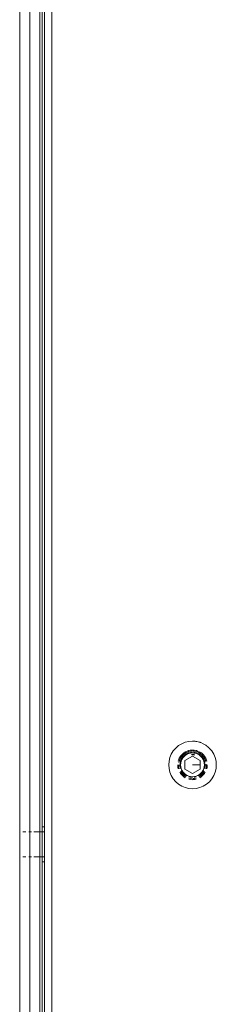
# Model space of a CAD drawing. Units: millimetres. Extents: x -8893 to -495, y -6300 to 11514.
# Drawn here: x -1427 to -1401, y 1724 to 1855 of the extents above; entities that cross this region are included whole.
import ezdxf

# ---------------------------------------------------------------- set-up
doc = ezdxf.new("R2010")
doc.units = ezdxf.units.MM
doc.header["$LTSCALE"] = 6
doc.layers.add('01 TFD DETAILS', color=7, linetype='Continuous', lineweight=5)
doc.layers.add('01 TFD FIREPLACE', color=7, linetype='Continuous', lineweight=20)

# ---------------------------------------------------------------- blocks, each defined once
blk = doc.blocks.new('A$C7aa73be9')
at = {"layer": '01 TFD DETAILS'}
for p, q in [((2167.09, 1159.08), (2167.78, 1159.37)), ((2167.78, 1159.37), (2168.51, 1159.54)), ((2168.51, 1159.54), (2169.25, 1159.6)), ((2169.81, 1159.57), (2169.25, 1159.6)), ((2169.89, 1159.55), (2169.81, 1159.57)), ((2169.99, 1159.54), (2169.89, 1159.55)), ((2169.99, 1159.54), (2170.11, 1159.51)), ((2170.11, 1159.51), (2170.36, 1159.47)), ((2170.36, 1159.47), (2170.63, 1159.39)), ((2170.72, 1159.37), (2170.63, 1159.39)), ((2170.72, 1159.37), (2170.79, 1159.34)), ((2170.79, 1159.34), (2170.89, 1159.31)), ((2171.41, 1159.08), (2170.89, 1159.31)), ((2165.02, 1157.01), (2165.41, 1157.64)), ((2165.41, 1157.64), (2165.89, 1158.21)), ((2165.89, 1158.21), (2166.46, 1158.7)), ((2166.46, 1158.7), (2167.09, 1159.08)), ((2167.52, 1157.24), (2167.16, 1156.94)), ((2167.52, 1157.24), (2167.71, 1157.36)), ((2167.63, 1157.08), (2168, 1157.3)), ((2167.71, 1157.36), (2167.77, 1157.41)), ((2167.77, 1157.41), (2167.82, 1157.43)), ((2167.82, 1157.43), (2167.91, 1157.48)), ((2168.34, 1157.66), (2167.91, 1157.48)), ((2168.4, 1157.47), (2168, 1157.3)), ((2168.12, 1157.08), (2168.48, 1157.23)), ((2168.44, 1157.68), (2168.34, 1157.66)), ((2168.82, 1157.57), (2168.4, 1157.47)), ((2168.49, 1157.7), (2168.44, 1157.68)), ((2168.56, 1157.25), (2168.48, 1157.23)), ((2168.49, 1157.7), (2168.56, 1157.71)), ((2168.51, 1157.12), (2168.88, 1157.2)), ((2168.56, 1157.71), (2168.79, 1157.77)), ((2168.6, 1157.27), (2168.56, 1157.25)), ((2168.67, 1157.28), (2168.6, 1157.27)), ((2168.86, 1157.32), (2168.67, 1157.28)), ((2169.27, 1157.8), (2168.79, 1157.77)), ((2168.82, 1157.57), (2169.25, 1157.6)), ((2168.86, 1157.32), (2169.25, 1157.35)), ((2168.88, 1157.2), (2169.25, 1157.23)), ((2169.25, 1157.23), (2169.53, 1157.22)), ((2169.6, 1157.78), (2169.27, 1157.8)), ((2169.68, 1157.57), (2169.36, 1157.59)), ((2169.48, 1157.32), (2169.54, 1157.34)), ((2169.53, 1157.22), (2169.81, 1157.17)), ((2169.61, 1157.32), (2169.54, 1157.34)), ((2169.94, 1157.72), (2169.6, 1157.78)), ((2169.64, 1157.32), (2169.61, 1157.32)), ((2169.64, 1157.32), (2169.7, 1157.31)), ((2169.68, 1157.57), (2170.1, 1157.47)), ((2169.7, 1157.31), (2169.79, 1157.28)), ((2169.79, 1157.28), (2169.83, 1157.28)), ((2169.9, 1157.27), (2169.83, 1157.28)), ((2169.93, 1157.26), (2169.9, 1157.27)), ((2169.97, 1157.24), (2169.93, 1157.26)), ((2170.01, 1157.7), (2169.94, 1157.72)), ((2170.02, 1157.23), (2169.97, 1157.24)), ((2170.05, 1157.69), (2170.01, 1157.7)), ((2170.06, 1157.22), (2170.02, 1157.23)), ((2170.27, 1157.62), (2170.05, 1157.69)), ((2170.06, 1157.22), (2170.12, 1157.2)), ((2170.5, 1157.3), (2170.1, 1157.47)), ((2170.12, 1157.2), (2170.38, 1157.08)), ((2170.59, 1157.48), (2170.27, 1157.62)), ((2170.87, 1157.08), (2170.5, 1157.3)), ((2170.59, 1157.48), (2170.69, 1157.42)), ((2170.69, 1157.42), (2170.72, 1157.41)), ((2170.76, 1157.38), (2170.72, 1157.41)), ((2170.89, 1157.31), (2170.76, 1157.38)), ((2171.17, 1157.1), (2170.89, 1157.31)), ((2171.89, 1158.8), (2171.41, 1159.08)), ((2171.89, 1158.8), (2171.95, 1158.75)), ((2172.04, 1158.7), (2171.95, 1158.75)), ((2172.04, 1158.7), (2172.14, 1158.61)), ((2172.14, 1158.61), (2172.33, 1158.46)), ((2172.33, 1158.46), (2172.54, 1158.27)), ((2172.61, 1158.21), (2172.54, 1158.27)), ((2172.61, 1158.21), (2172.66, 1158.15)), ((2172.66, 1158.15), (2172.74, 1158.08)), ((2173.09, 1157.64), (2172.74, 1158.08)), ((2173.09, 1157.64), (2173.48, 1157.01)), ((2164.5, 1154.85), (2164.56, 1155.6)), ((2164.56, 1155.6), (2164.73, 1156.32)), ((2164.73, 1156.32), (2165.02, 1157.01)), ((2166.39, 1155.57), (2166.4, 1155.62)), ((2166.4, 1155.62), (2166.42, 1155.65)), ((2166.44, 1155.76), (2166.42, 1155.65)), ((2166.62, 1156.19), (2166.44, 1155.76)), ((2166.55, 1155.34), (2166.63, 1155.7)), ((2166.68, 1156.28), (2166.62, 1156.19)), ((2166.8, 1156.1), (2166.63, 1155.7)), ((2166.7, 1156.33), (2166.68, 1156.28)), ((2166.7, 1156.33), (2166.74, 1156.39)), ((2166.74, 1156.39), (2166.86, 1156.59)), ((2166.77, 1155), (2166.78, 1155.24)), ((2166.78, 1155.24), (2166.83, 1155.43)), ((2167.03, 1156.47), (2166.8, 1156.1)), ((2166.84, 1155.5), (2166.83, 1155.43)), ((2166.85, 1155.54), (2166.84, 1155.5)), ((2166.87, 1155.63), (2166.85, 1155.54)), ((2167.16, 1156.94), (2166.86, 1156.59)), ((2166.87, 1155.63), (2167.02, 1155.99)), ((2166.87, 1154.85), (2166.9, 1155.22)), ((2166.9, 1155.22), (2166.99, 1155.59)), ((2166.99, 1155.59), (2167.13, 1155.93)), ((2167.07, 1156.06), (2167.02, 1155.99)), ((2167.03, 1156.47), (2167.31, 1156.8)), ((2167.08, 1156.1), (2167.07, 1156.06)), ((2167.12, 1156.15), (2167.08, 1156.1)), ((2167.23, 1156.32), (2167.12, 1156.15)), ((2167.13, 1155.93), (2167.32, 1156.25)), ((2167.23, 1156.32), (2167.48, 1156.62)), ((2167.63, 1157.08), (2167.31, 1156.8)), ((2167.32, 1156.25), (2167.57, 1156.54)), ((2167.78, 1156.88), (2167.48, 1156.62)), ((2167.57, 1156.54), (2167.85, 1156.78)), ((2169.25, 1156.58), (2167.75, 1155.72)), ((2167.75, 1155.72), (2167.75, 1153.99)), ((2167.95, 1156.98), (2167.78, 1156.88)), ((2167.85, 1156.78), (2168.17, 1156.97)), ((2168, 1157.02), (2167.95, 1156.98)), ((2168.04, 1157.03), (2168, 1157.02)), ((2168.04, 1157.03), (2168.12, 1157.08)), ((2168.17, 1156.97), (2168.51, 1157.12)), ((2169.06, 1156.9), (2169.25, 1156.92)), ((2169.25, 1156.86), (2169.09, 1156.85)), ((2169.25, 1156.92), (2169.57, 1156.89)), ((2169.56, 1156.84), (2169.25, 1156.86)), ((2170.75, 1155.72), (2169.25, 1156.58)), ((2169.67, 1156.81), (2169.56, 1156.84)), ((2169.81, 1157.17), (2170.07, 1157.09)), ((2170.07, 1157.09), (2170.33, 1156.97)), ((2170.33, 1156.97), (2170.57, 1156.83)), ((2170.47, 1157.03), (2170.38, 1157.08)), ((2170.5, 1157.02), (2170.47, 1157.03)), ((2170.5, 1157.02), (2170.55, 1156.98)), ((2170.64, 1156.93), (2170.55, 1156.98)), ((2170.57, 1156.83), (2170.8, 1156.66)), ((2170.69, 1156.9), (2170.64, 1156.93)), ((2170.72, 1156.88), (2170.69, 1156.9)), ((2170.77, 1156.83), (2170.72, 1156.88)), ((2170.75, 1154.85), (2170.75, 1155.72)), ((2170.77, 1156.83), (2170.87, 1156.75)), ((2170.8, 1156.66), (2171, 1156.47)), ((2170.87, 1157.08), (2171.19, 1156.8)), ((2170.99, 1156.64), (2170.87, 1156.75)), ((2171.02, 1156.62), (2170.99, 1156.64)), ((2171, 1156.47), (2171.18, 1156.25)), ((2171.02, 1156.62), (2171.03, 1156.6)), ((2171.03, 1156.6), (2171.09, 1156.55)), ((2171.09, 1156.55), (2171.27, 1156.32)), ((2171.17, 1157.1), (2171.3, 1156.96)), ((2171.18, 1156.25), (2171.37, 1155.93)), ((2171.47, 1156.47), (2171.19, 1156.8)), ((2171.27, 1156.32), (2171.38, 1156.15)), ((2171.3, 1156.96), (2171.34, 1156.94)), ((2171.35, 1156.91), (2171.34, 1156.94)), ((2171.42, 1156.85), (2171.35, 1156.91)), ((2171.37, 1155.93), (2171.51, 1155.59)), ((2171.38, 1156.15), (2171.42, 1156.1)), ((2171.64, 1156.59), (2171.42, 1156.85)), ((2171.43, 1156.06), (2171.42, 1156.1)), ((2171.43, 1156.06), (2171.48, 1155.99)), ((2171.47, 1156.47), (2171.7, 1156.1)), ((2171.48, 1155.99), (2171.63, 1155.63)), ((2171.51, 1155.59), (2171.6, 1155.22)), ((2171.6, 1155.22), (2171.63, 1154.85)), ((2171.64, 1155.56), (2171.63, 1155.63)), ((2171.64, 1156.59), (2171.76, 1156.39)), ((2171.66, 1155.5), (2171.64, 1155.56)), ((2171.69, 1155.29), (2171.66, 1155.5)), ((2171.87, 1155.7), (2171.7, 1156.1)), ((2171.76, 1156.39), (2171.8, 1156.33)), ((2171.82, 1156.28), (2171.8, 1156.33)), ((2171.88, 1156.19), (2171.82, 1156.28)), ((2171.92, 1155.46), (2171.87, 1155.7)), ((2172.06, 1155.76), (2171.88, 1156.19)), ((2172.1, 1155.62), (2172.06, 1155.76)), ((2173.48, 1157.01), (2173.77, 1156.32)), ((2173.77, 1156.32), (2173.94, 1155.6)), ((2173.94, 1155.6), (2174, 1154.85)), ((2164.56, 1154.11), (2164.5, 1154.85)), ((2164.73, 1153.38), (2164.56, 1154.11)), ((2165.02, 1152.7), (2164.73, 1153.38)), ((2166.3, 1154.85), (2166.34, 1154.39)), ((2166.34, 1154.39), (2166.4, 1154.09)), ((2166.53, 1154.42), (2166.5, 1154.85)), ((2166.53, 1154.42), (2166.61, 1154.09)), ((2166.7, 1153.38), (2166.86, 1153.12)), ((2166.78, 1154.46), (2166.75, 1154.85)), ((2166.75, 1154.85), (2166.87, 1154.85)), ((2166.78, 1154.46), (2166.82, 1154.31)), ((2166.82, 1154.31), (2166.84, 1154.21)), ((2166.84, 1154.21), (2166.87, 1154.11)), ((2167.03, 1153.24), (2166.85, 1153.52)), ((2166.9, 1154.48), (2166.87, 1154.85)), ((2166.99, 1154.12), (2166.9, 1154.48)), ((2167.13, 1153.77), (2166.99, 1154.12)), ((2167.05, 1153.7), (2167.08, 1153.6)), ((2167.08, 1153.6), (2167.15, 1153.52)), ((2167.32, 1153.45), (2167.13, 1153.77)), ((2167.15, 1153.52), (2167.23, 1153.38)), ((2167.23, 1153.38), (2167.48, 1153.08)), ((2167.57, 1153.17), (2167.32, 1153.45)), ((2167.75, 1153.99), (2169.25, 1153.12)), ((2169.25, 1154.85), (2170.75, 1154.85)), ((2169.25, 1153.12), (2170.75, 1153.99)), ((2170.75, 1153.99), (2170.75, 1154.85)), ((2171.18, 1153.45), (2170.93, 1153.17)), ((2171.27, 1153.38), (2171.02, 1153.08)), ((2171.37, 1153.77), (2171.18, 1153.45)), ((2171.27, 1153.38), (2171.35, 1153.52)), ((2171.35, 1153.52), (2171.42, 1153.6)), ((2171.51, 1154.12), (2171.37, 1153.77)), ((2171.42, 1153.6), (2171.45, 1153.7)), ((2171.47, 1153.24), (2171.65, 1153.52)), ((2171.6, 1154.48), (2171.51, 1154.12)), ((2171.63, 1154.85), (2171.6, 1154.48)), ((2171.63, 1154.11), (2171.66, 1154.21)), ((2171.64, 1153.12), (2171.8, 1153.38)), ((2171.66, 1154.21), (2171.68, 1154.31)), ((2171.68, 1154.31), (2171.72, 1154.46)), ((2171.75, 1154.85), (2171.71, 1155.16)), ((2171.72, 1154.46), (2171.75, 1154.85)), ((2171.97, 1154.42), (2171.89, 1154.09)), ((2171.97, 1154.42), (2172, 1154.85)), ((2171.99, 1155), (2172, 1154.85)), ((2172.1, 1154.09), (2172.16, 1154.39)), ((2172.16, 1154.39), (2172.2, 1154.85)), ((2172.2, 1154.88), (2172.2, 1154.85)), ((2173.77, 1153.38), (2173.48, 1152.7)), ((2173.94, 1154.11), (2173.77, 1153.38)), ((2174, 1154.85), (2173.94, 1154.11)), ((2165.41, 1152.06), (2165.02, 1152.7)), ((2165.89, 1151.49), (2165.41, 1152.06)), ((2166.46, 1151.01), (2165.89, 1151.49)), ((2166.86, 1153.12), (2167.16, 1152.77)), ((2167.03, 1153.24), (2167.31, 1152.91)), ((2167.16, 1152.77), (2167.52, 1152.47)), ((2167.63, 1152.63), (2167.31, 1152.91)), ((2167.78, 1152.83), (2167.48, 1153.08)), ((2167.52, 1152.47), (2167.77, 1152.3)), ((2167.85, 1152.93), (2167.57, 1153.17)), ((2167.63, 1152.63), (2167.92, 1152.45)), ((2167.78, 1152.83), (2167.92, 1152.75)), ((2168.17, 1152.73), (2167.85, 1152.93)), ((2167.92, 1152.75), (2168, 1152.69)), ((2168, 1152.69), (2168.1, 1152.65)), ((2168.51, 1152.59), (2168.17, 1152.73)), ((2168.82, 1152.14), (2168.49, 1152.22)), ((2168.49, 1152), (2168.79, 1151.94)), ((2168.88, 1152.5), (2168.51, 1152.59)), ((2168.51, 1152.48), (2168.6, 1152.44)), ((2168.6, 1152.44), (2168.71, 1152.42)), ((2168.71, 1152.42), (2168.86, 1152.38)), ((2168.79, 1151.94), (2169.25, 1151.9)), ((2168.82, 1152.14), (2169.25, 1152.1)), ((2168.86, 1152.38), (2169.25, 1152.35)), ((2169.25, 1152.47), (2168.88, 1152.5)), ((2169.62, 1152.5), (2169.25, 1152.47)), ((2169.28, 1151.91), (2169.71, 1151.94)), ((2169.4, 1152.11), (2169.68, 1152.14)), ((2169.64, 1152.38), (2169.56, 1152.39)), ((2169.99, 1152.59), (2169.62, 1152.5)), ((2169.64, 1152.38), (2169.79, 1152.42)), ((2169.68, 1152.14), (2170.01, 1152.22)), ((2169.71, 1151.94), (2170.01, 1152)), ((2169.79, 1152.42), (2169.9, 1152.44)), ((2169.9, 1152.44), (2169.99, 1152.48)), ((2170.33, 1152.73), (2169.99, 1152.59)), ((2170.65, 1152.93), (2170.33, 1152.73)), ((2170.4, 1152.65), (2170.5, 1152.69)), ((2170.5, 1152.69), (2170.58, 1152.75)), ((2170.58, 1152.75), (2170.72, 1152.83)), ((2170.87, 1152.63), (2170.58, 1152.45)), ((2170.93, 1153.17), (2170.65, 1152.93)), ((2170.72, 1152.83), (2171.02, 1153.08)), ((2170.72, 1152.3), (2170.98, 1152.47)), ((2170.87, 1152.63), (2171.19, 1152.91)), ((2170.98, 1152.47), (2171.34, 1152.77)), ((2171.47, 1153.24), (2171.19, 1152.91)), ((2171.34, 1152.77), (2171.64, 1153.12)), ((2172.61, 1151.49), (2172.04, 1151.01)), ((2173.09, 1152.06), (2172.61, 1151.49)), ((2173.09, 1152.06), (2173.48, 1152.7)), ((2167.09, 1150.62), (2166.46, 1151.01)), ((2167.78, 1150.33), (2167.09, 1150.62)), ((2168.51, 1150.16), (2167.78, 1150.33)), ((2169.25, 1150.1), (2168.51, 1150.16)), ((2169.99, 1150.16), (2169.25, 1150.1)), ((2170.72, 1150.33), (2169.99, 1150.16)), ((2171.41, 1150.62), (2170.72, 1150.33)), ((2172.04, 1151.01), (2171.41, 1150.62))]:
    blk.add_line(p, q, dxfattribs=at)
at = {"layer": '01 TFD FIREPLACE'}
for p, q in [((2134.75, 1460), (2134.75, 4)), ((2136.75, 1406.5), (2136.75, 1141.5)), ((2138.75, 1141.5), (2138.75, 1406.5)), ((2139.25, 1405.5), (2139.25, 1142.5)), ((2139.73, 1142.5), (2139.73, 1405.5)), ((2135.38, 1141.5), (2135.99, 1141.5)), ((2136.57, 1141.5), (2136.75, 1141.5)), ((2136.75, 1141.5), (2137.1, 1141.5)), ((2136.75, 1136.5), (2136.75, 1141.5)), ((2137.58, 1141.5), (2138.75, 1141.5)), ((2138.75, 1141.5), (2139.25, 1141.47)), ((2138.75, 1141.5), (2138.75, 1136.5)), ((2139.25, 1142.5), (2139.73, 1142.5)), ((2139.25, 1142.5), (2139.25, 1141.47)), ((2139.25, 1141.47), (2139.73, 1141.5)), ((2139.25, 1136.53), (2139.25, 1141.47)), ((2139.73, 1141.5), (2139.73, 1142.5)), ((2139.73, 1136.5), (2139.73, 1141.5)), ((2135.38, 1136.5), (2135.99, 1136.5)), ((2136.57, 1136.5), (2136.75, 1136.5)), ((2136.75, 1136.5), (2137.1, 1136.5)), ((2136.75, 1136.5), (2136.75, 871.5)), ((2137.58, 1136.5), (2138.75, 1136.5)), ((2138.75, 1136.5), (2139.25, 1136.53)), ((2138.75, 871.5), (2138.75, 1136.5)), ((2139.25, 1136.53), (2139.73, 1136.5)), ((2139.25, 1135.5), (2139.25, 1136.53)), ((2139.73, 1135.5), (2139.73, 1136.5)), ((2139.25, 1135.5), (2139.73, 1135.5)), ((2139.25, 1135.5), (2139.25, 872.5)), ((2139.73, 872.5), (2139.73, 1135.5))]:
    blk.add_line(p, q, dxfattribs=at)

msp = doc.modelspace()

# ---------------------------------------------------------------- linework, layer by layer
at = {"layer": '01 TFD DETAILS'}
msp.add_lwpolyline([(-1425.43, 987.31), (-1424.44, 987.66), (-1424.09, 988.68), (-1425.43, 988.68), (-1425.43, 985.97), (-1424.09, 986.32), (-1423.07, 987.31), (-1422.75, 988.68), (-1422.75, 1958.43)], dxfattribs=at)

# ---------------------------------------------------------------- block references
at = {"xscale": 0.6654199076293642, "yscale": 0.6654199076293642, "zscale": 0.6654199076293642}
msp.add_blockref('A$C7aa73be9', (-2847.54, 987.44), dxfattribs=at)

doc.saveas('drawing.dxf')
